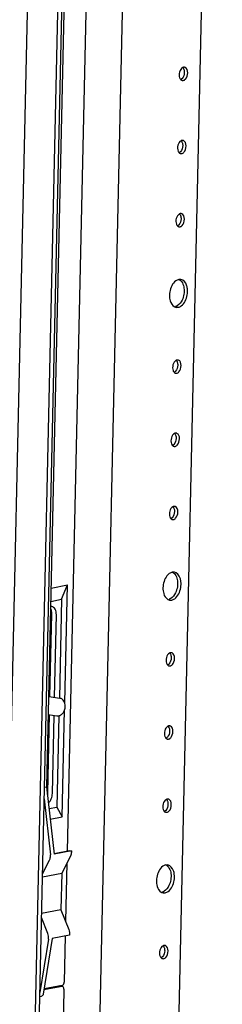
# Paper-space layout '177R0214_1_14' of a CAD drawing. Units: millimetres. Extents: x 0 to 864, y 0 to 559.
# Drawn here: x 42 to 53, y 363 to 413 of the extents above; entities that cross this region are included whole.
import ezdxf

# ---------------------------------------------------------------- set-up
doc = ezdxf.new("R2010")
doc.units = ezdxf.units.MM
doc.header["$LTSCALE"] = 47.498
doc.layers.get('0').update_dxf_attribs({"linetype": 'CONTINUOUS'})
for name, color, linetype in [('ACHSEN', 7, 'CONTINUOUS'), ('ROUND', 7, 'CONTINUOUS'), ('RUNDUNG', 7, 'CONTINUOUS')]:
    doc.layers.add(name, color=color, linetype=linetype)

psp = doc.layouts.new('177R0214_1_14')

# ---------------------------------------------------------------- linework, layer by layer
at = {"color": 3, "linetype": 'CONTINUOUS'}
for p, q in [((44.049, 470.219), (37.527, 179.084)), ((39.069, 178.789), (45.592, 469.924))]:
    psp.add_line(p, q, dxfattribs=at)
at = {"color": 7, "linetype": 'CONTINUOUS'}
for p, q in [((39.261, 178.825), (45.784, 469.96)), ((42.592, 190.363), (48.646, 460.562)), ((46.572, 190.329), (52.627, 460.568)), ((45.495, 451.939), (43.753, 374.218)), ((50.72, 410.516), (50.67, 410.516)), ((50.605, 409.853), (50.655, 409.852)), ((50.638, 406.824), (50.588, 406.825)), ((50.523, 406.161), (50.573, 406.16)), ((50.555, 403.132), (50.505, 403.133)), ((50.44, 402.469), (50.49, 402.468)), ((50.535, 399.81), (50.43, 399.81)), ((50.294, 398.408), (50.399, 398.407)), ((50.39, 395.749), (50.339, 395.749)), ((50.274, 395.085), (50.325, 395.085)), ((50.307, 392.057), (50.257, 392.057)), ((50.192, 391.394), (50.242, 391.393)), ((50.224, 388.365), (50.174, 388.366)), ((50.109, 387.702), (50.159, 387.701)), ((50.204, 385.043), (50.1, 385.043)), ((43.978, 384.246), (44.8, 384.4)), ((44.507, 383.678), (44.8, 384.4)), ((44.667, 378.448), (44.8, 384.4)), ((43.963, 383.576), (44.507, 383.678)), ((44.507, 383.678), (44.395, 378.693)), ((49.964, 383.641), (50.068, 383.64)), ((50.059, 380.981), (50.009, 380.982)), ((49.944, 380.318), (49.994, 380.318)), ((44.538, 372.698), (44.659, 378.097)), ((44.375, 377.803), (44.272, 373.193)), ((49.976, 377.29), (49.926, 377.29)), ((49.861, 376.626), (49.911, 376.626)), ((43.639, 374.197), (43.753, 374.218)), ((43.753, 374.218), (44.134, 370.827)), ((43.626, 373.607), (43.942, 370.791)), ((49.893, 373.598), (49.843, 373.598)), ((43.877, 373.119), (44.272, 373.193)), ((44.272, 373.193), (44.538, 372.698)), ((43.937, 372.586), (44.538, 372.698)), ((49.778, 372.935), (49.828, 372.934)), ((45, 370.989), (44.134, 370.827)), ((49.873, 370.275), (49.769, 370.276)), ((49.633, 368.873), (49.737, 368.873)), ((44.904, 366.737), (44.039, 366.575)), ((49.728, 366.214), (49.678, 366.215)), ((49.613, 365.551), (49.663, 365.55))]:
    psp.add_line(p, q, dxfattribs=at)
for centre, radius, start, end in [((50.695, 410.381), 0.138, 68.1807, 79.4625), ((50.613, 406.689), 0.138, 68.1807, 79.4625), ((50.53, 402.997), 0.138, 68.1807, 79.4625), ((50.351, 398.705), 0.304, 239.9041, 245.3201), ((50.346, 398.693), 0.291, 245.2722, 259.8217), ((50.364, 395.613), 0.138, 68.1807, 79.4625), ((50.282, 391.922), 0.138, 68.1807, 79.4625), ((50.199, 388.23), 0.138, 68.1807, 79.4625), ((50.02, 383.938), 0.304, 239.9041, 245.3201), ((50.015, 383.926), 0.291, 245.2722, 259.8217), ((50.034, 380.846), 0.138, 68.1807, 79.4625), ((49.951, 377.154), 0.138, 68.1807, 79.4625), ((49.868, 373.463), 0.138, 68.1807, 79.4625), ((49.689, 369.171), 0.304, 239.9041, 245.3201), ((49.684, 369.158), 0.291, 245.2722, 259.8217), ((49.703, 366.079), 0.138, 68.1807, 79.4625)]:
    psp.add_arc(centre, radius, start, end, dxfattribs=at)
for points in [[(50.626, 410.501), (50.466, 410.419), (50.408, 410.153), (50.471, 409.985)], [(50.681, 410.415), (50.7, 410.364), (50.708, 410.309), (50.707, 410.255)], [(50.765, 409.917), (50.901, 410.061), (50.93, 410.436), (50.747, 410.509)], [(50.707, 410.255), (50.704, 410.145), (50.668, 410.027), (50.593, 409.947)], [(50.543, 406.809), (50.383, 406.728), (50.326, 406.461), (50.389, 406.293)], [(50.683, 406.226), (50.818, 406.369), (50.847, 406.744), (50.664, 406.817)], [(50.624, 406.563), (50.622, 406.454), (50.585, 406.335), (50.511, 406.255)], [(50.598, 406.723), (50.618, 406.672), (50.625, 406.617), (50.624, 406.563)], [(50.46, 403.117), (50.3, 403.036), (50.243, 402.769), (50.306, 402.601)], [(50.541, 402.871), (50.539, 402.762), (50.503, 402.643), (50.428, 402.563)], [(50.516, 403.031), (50.535, 402.981), (50.542, 402.925), (50.541, 402.871)], [(50.6, 402.534), (50.735, 402.677), (50.764, 403.052), (50.581, 403.125)], [(50.443, 399.812), (50.515, 399.776), (50.571, 399.71), (50.61, 399.64)], [(50.69, 399.379), (50.717, 399.176), (50.682, 398.957), (50.592, 398.773)], [(50.61, 399.64), (50.653, 399.56), (50.678, 399.47), (50.69, 399.379)], [(50.856, 399.033), (50.873, 399.136), (50.877, 399.242), (50.864, 399.345)], [(49.973, 399.184), (49.956, 399.082), (49.953, 398.976), (49.966, 398.872)], [(50.592, 398.773), (50.538, 398.66), (50.457, 398.551), (50.351, 398.486)], [(50.295, 395.734), (50.135, 395.652), (50.078, 395.386), (50.14, 395.217)], [(50.376, 395.488), (50.374, 395.378), (50.337, 395.259), (50.262, 395.18)], [(50.35, 395.647), (50.369, 395.597), (50.377, 395.541), (50.376, 395.488)], [(50.435, 395.15), (50.57, 395.294), (50.599, 395.669), (50.416, 395.742)], [(50.212, 392.042), (50.052, 391.96), (49.995, 391.694), (50.058, 391.526)], [(50.268, 391.956), (50.287, 391.905), (50.294, 391.85), (50.293, 391.796)], [(50.352, 391.459), (50.487, 391.602), (50.516, 391.977), (50.333, 392.05)], [(50.293, 391.796), (50.291, 391.686), (50.255, 391.568), (50.18, 391.488)], [(50.129, 388.35), (49.969, 388.269), (49.912, 388.002), (49.975, 387.834)], [(50.21, 388.104), (50.208, 387.995), (50.172, 387.876), (50.097, 387.796)], [(50.185, 388.264), (50.204, 388.213), (50.211, 388.158), (50.21, 388.104)], [(50.269, 387.767), (50.405, 387.91), (50.434, 388.285), (50.25, 388.358)], [(50.113, 385.045), (50.184, 385.009), (50.241, 384.943), (50.279, 384.873)], [(50.36, 384.612), (50.387, 384.409), (50.351, 384.19), (50.261, 384.006)], [(50.279, 384.873), (50.322, 384.793), (50.348, 384.703), (50.36, 384.612)], [(50.525, 384.266), (50.542, 384.369), (50.546, 384.475), (50.533, 384.578)], [(49.643, 384.417), (49.625, 384.315), (49.622, 384.208), (49.635, 384.105)], [(50.261, 384.006), (50.207, 383.893), (50.126, 383.784), (50.02, 383.718)], [(49.964, 380.967), (49.804, 380.885), (49.747, 380.619), (49.809, 380.45)], [(50.104, 380.383), (50.239, 380.526), (50.268, 380.901), (50.085, 380.975)], [(50.045, 380.72), (50.043, 380.611), (50.006, 380.492), (49.932, 380.413)], [(50.019, 380.88), (50.039, 380.83), (50.046, 380.774), (50.045, 380.72)], [(49.881, 377.275), (49.721, 377.193), (49.664, 376.927), (49.727, 376.758)], [(49.962, 377.029), (49.96, 376.919), (49.924, 376.8), (49.849, 376.721)], [(49.937, 377.188), (49.956, 377.138), (49.963, 377.082), (49.962, 377.029)], [(50.021, 376.691), (50.156, 376.835), (50.185, 377.21), (50.002, 377.283)], [(49.799, 373.583), (49.638, 373.502), (49.581, 373.235), (49.644, 373.067)], [(49.938, 373), (50.074, 373.143), (50.103, 373.518), (49.92, 373.591)], [(49.879, 373.337), (49.877, 373.227), (49.841, 373.109), (49.766, 373.029)], [(49.854, 373.497), (49.873, 373.446), (49.88, 373.391), (49.879, 373.337)], [(49.782, 370.278), (49.853, 370.242), (49.91, 370.176), (49.948, 370.106)], [(49.948, 370.106), (49.992, 370.026), (50.017, 369.935), (50.029, 369.845)], [(49.312, 369.65), (49.294, 369.547), (49.291, 369.441), (49.304, 369.338)], [(50.029, 369.845), (50.056, 369.642), (50.02, 369.423), (49.931, 369.239)], [(50.194, 369.499), (50.212, 369.601), (50.215, 369.708), (50.202, 369.811)], [(49.931, 369.239), (49.876, 369.126), (49.796, 369.017), (49.689, 368.951)], [(43.847, 366.539), (43.862, 366.631), (43.85, 366.73), (43.816, 366.817)], [(49.633, 366.199), (49.473, 366.118), (49.416, 365.851), (49.479, 365.683)], [(49.689, 366.113), (49.708, 366.063), (49.715, 366.007), (49.714, 365.953)], [(49.773, 365.616), (49.908, 365.759), (49.937, 366.134), (49.754, 366.207)], [(49.714, 365.953), (49.712, 365.844), (49.676, 365.725), (49.601, 365.645)]]:
    psp.add_open_spline(points, degree=3, dxfattribs=at)
for points, knots in [([(50.67, 410.516), (50.663, 410.515), (50.647, 410.511), (50.633, 410.505), (50.626, 410.501)], [0, 0, 0, 0, 0.48795, 1, 1, 1, 1]), ([(50.631, 410.498), (50.641, 410.487), (50.661, 410.46), (50.675, 410.431), (50.681, 410.415)], [0, 0, 0, 0, 0.47814, 1, 1, 1, 1]), ([(50.471, 409.985), (50.477, 409.968), (50.492, 409.938), (50.511, 409.911), (50.522, 409.899)], [0, 0, 0, 0, 0.522232, 1, 1, 1, 1]), ([(50.522, 409.899), (50.526, 409.895), (50.534, 409.887), (50.543, 409.88), (50.547, 409.877)], [0, 0, 0, 0, 0.507537, 1, 1, 1, 1]), ([(50.563, 409.919), (50.557, 409.914), (50.546, 409.906), (50.533, 409.899), (50.527, 409.896)], [0, 0, 0, 0, 0.510254, 1, 1, 1, 1]), ([(50.547, 409.877), (50.556, 409.871), (50.574, 409.86), (50.595, 409.854), (50.605, 409.852)], [0, 0, 0, 0, 0.508215, 1, 1, 1, 1]), ([(50.593, 409.947), (50.589, 409.942), (50.579, 409.932), (50.568, 409.923), (50.563, 409.919)], [0, 0, 0, 0, 0.508875, 1, 1, 1, 1]), ([(50.655, 409.852), (50.675, 409.856), (50.716, 409.873), (50.75, 409.901), (50.765, 409.917)], [0, 0, 0, 0, 0.467966, 1, 1, 1, 1]), ([(50.588, 406.825), (50.58, 406.823), (50.565, 406.819), (50.55, 406.813), (50.543, 406.809)], [0, 0, 0, 0, 0.48795, 1, 1, 1, 1]), ([(50.548, 406.806), (50.559, 406.795), (50.578, 406.768), (50.592, 406.739), (50.598, 406.723)], [0, 0, 0, 0, 0.47814, 1, 1, 1, 1]), ([(50.389, 406.293), (50.395, 406.276), (50.409, 406.246), (50.429, 406.219), (50.44, 406.207)], [0, 0, 0, 0, 0.522232, 1, 1, 1, 1]), ([(50.44, 406.207), (50.443, 406.203), (50.451, 406.195), (50.46, 406.189), (50.464, 406.185)], [0, 0, 0, 0, 0.507537, 1, 1, 1, 1]), ([(50.48, 406.227), (50.474, 406.223), (50.463, 406.215), (50.451, 406.208), (50.445, 406.204)], [0, 0, 0, 0, 0.510254, 1, 1, 1, 1]), ([(50.464, 406.185), (50.473, 406.179), (50.492, 406.168), (50.512, 406.162), (50.522, 406.16)], [0, 0, 0, 0, 0.508215, 1, 1, 1, 1]), ([(50.511, 406.255), (50.506, 406.25), (50.496, 406.24), (50.485, 406.231), (50.48, 406.227)], [0, 0, 0, 0, 0.508875, 1, 1, 1, 1]), ([(50.573, 406.16), (50.593, 406.164), (50.633, 406.181), (50.667, 406.209), (50.683, 406.226)], [0, 0, 0, 0, 0.467966, 1, 1, 1, 1]), ([(50.505, 403.133), (50.497, 403.131), (50.482, 403.127), (50.467, 403.121), (50.46, 403.117)], [0, 0, 0, 0, 0.48795, 1, 1, 1, 1]), ([(50.465, 403.115), (50.476, 403.103), (50.496, 403.077), (50.51, 403.047), (50.516, 403.031)], [0, 0, 0, 0, 0.47814, 1, 1, 1, 1]), ([(50.306, 402.601), (50.312, 402.585), (50.326, 402.554), (50.346, 402.527), (50.357, 402.515)], [0, 0, 0, 0, 0.522232, 1, 1, 1, 1]), ([(50.357, 402.515), (50.361, 402.511), (50.369, 402.504), (50.377, 402.497), (50.381, 402.494)], [0, 0, 0, 0, 0.507537, 1, 1, 1, 1]), ([(50.397, 402.535), (50.392, 402.531), (50.38, 402.523), (50.368, 402.516), (50.362, 402.513)], [0, 0, 0, 0, 0.510254, 1, 1, 1, 1]), ([(50.381, 402.494), (50.39, 402.487), (50.409, 402.476), (50.429, 402.47), (50.44, 402.468)], [0, 0, 0, 0, 0.508215, 1, 1, 1, 1]), ([(50.428, 402.563), (50.423, 402.558), (50.413, 402.548), (50.403, 402.539), (50.397, 402.535)], [0, 0, 0, 0, 0.508875, 1, 1, 1, 1]), ([(50.49, 402.468), (50.51, 402.472), (50.551, 402.489), (50.584, 402.517), (50.6, 402.534)], [0, 0, 0, 0, 0.467966, 1, 1, 1, 1]), ([(50.43, 399.81), (50.376, 399.8), (50.128, 399.678), (50.009, 399.394), (49.973, 399.184)], [0, 0, 0, 0, 0.206275, 1, 1, 1, 1]), ([(50.864, 399.345), (50.856, 399.404), (50.819, 399.593), (50.67, 399.787), (50.535, 399.811)], [0, 0, 0, 0, 0.304277, 1, 1, 1, 1]), ([(49.966, 398.872), (49.972, 398.825), (50.004, 398.664), (50.097, 398.501), (50.199, 398.442)], [0, 0, 0, 0, 0.290361, 1, 1, 1, 1]), ([(50.399, 398.407), (50.453, 398.417), (50.702, 398.539), (50.821, 398.824), (50.856, 399.033)], [0, 0, 0, 0, 0.206275, 1, 1, 1, 1]), ([(50.351, 398.486), (50.337, 398.477), (50.31, 398.463), (50.282, 398.451), (50.268, 398.447)], [0, 0, 0, 0, 0.510924, 1, 1, 1, 1]), ([(50.339, 395.749), (50.332, 395.748), (50.317, 395.744), (50.302, 395.737), (50.295, 395.734)], [0, 0, 0, 0, 0.48795, 1, 1, 1, 1]), ([(50.3, 395.731), (50.311, 395.72), (50.33, 395.693), (50.344, 395.663), (50.35, 395.647)], [0, 0, 0, 0, 0.47814, 1, 1, 1, 1]), ([(50.14, 395.217), (50.146, 395.201), (50.161, 395.171), (50.181, 395.143), (50.191, 395.132)], [0, 0, 0, 0, 0.522232, 1, 1, 1, 1]), ([(50.191, 395.132), (50.195, 395.128), (50.203, 395.12), (50.212, 395.113), (50.216, 395.11)], [0, 0, 0, 0, 0.507537, 1, 1, 1, 1]), ([(50.232, 395.152), (50.226, 395.147), (50.215, 395.139), (50.203, 395.132), (50.196, 395.129)], [0, 0, 0, 0, 0.510254, 1, 1, 1, 1]), ([(50.216, 395.11), (50.225, 395.104), (50.243, 395.093), (50.264, 395.087), (50.274, 395.085)], [0, 0, 0, 0, 0.508215, 1, 1, 1, 1]), ([(50.262, 395.18), (50.258, 395.175), (50.248, 395.165), (50.237, 395.156), (50.232, 395.152)], [0, 0, 0, 0, 0.508875, 1, 1, 1, 1]), ([(50.325, 395.085), (50.344, 395.088), (50.385, 395.105), (50.419, 395.134), (50.435, 395.15)], [0, 0, 0, 0, 0.467966, 1, 1, 1, 1]), ([(50.257, 392.057), (50.249, 392.056), (50.234, 392.052), (50.219, 392.046), (50.212, 392.042)], [0, 0, 0, 0, 0.48795, 1, 1, 1, 1]), ([(50.217, 392.039), (50.228, 392.028), (50.247, 392.001), (50.261, 391.972), (50.268, 391.956)], [0, 0, 0, 0, 0.47814, 1, 1, 1, 1]), ([(50.058, 391.526), (50.064, 391.509), (50.078, 391.479), (50.098, 391.452), (50.109, 391.44)], [0, 0, 0, 0, 0.522232, 1, 1, 1, 1]), ([(50.109, 391.44), (50.113, 391.436), (50.12, 391.428), (50.129, 391.421), (50.133, 391.418)], [0, 0, 0, 0, 0.507537, 1, 1, 1, 1]), ([(50.149, 391.46), (50.143, 391.455), (50.132, 391.447), (50.12, 391.44), (50.114, 391.437)], [0, 0, 0, 0, 0.510254, 1, 1, 1, 1]), ([(50.133, 391.418), (50.142, 391.412), (50.161, 391.401), (50.181, 391.395), (50.192, 391.393)], [0, 0, 0, 0, 0.508215, 1, 1, 1, 1]), ([(50.18, 391.488), (50.175, 391.483), (50.165, 391.473), (50.154, 391.464), (50.149, 391.46)], [0, 0, 0, 0, 0.508875, 1, 1, 1, 1]), ([(50.242, 391.393), (50.262, 391.397), (50.303, 391.414), (50.336, 391.442), (50.352, 391.459)], [0, 0, 0, 0, 0.467966, 1, 1, 1, 1]), ([(50.174, 388.366), (50.166, 388.364), (50.151, 388.36), (50.137, 388.354), (50.129, 388.35)], [0, 0, 0, 0, 0.48795, 1, 1, 1, 1]), ([(50.134, 388.347), (50.145, 388.336), (50.165, 388.309), (50.179, 388.28), (50.185, 388.264)], [0, 0, 0, 0, 0.47814, 1, 1, 1, 1]), ([(49.975, 387.834), (49.981, 387.818), (49.995, 387.787), (50.015, 387.76), (50.026, 387.748)], [0, 0, 0, 0, 0.522232, 1, 1, 1, 1]), ([(50.026, 387.748), (50.03, 387.744), (50.038, 387.736), (50.046, 387.73), (50.051, 387.726)], [0, 0, 0, 0, 0.507537, 1, 1, 1, 1]), ([(50.066, 387.768), (50.061, 387.764), (50.049, 387.756), (50.037, 387.749), (50.031, 387.745)], [0, 0, 0, 0, 0.510254, 1, 1, 1, 1]), ([(50.051, 387.726), (50.059, 387.72), (50.078, 387.709), (50.099, 387.703), (50.109, 387.701)], [0, 0, 0, 0, 0.508215, 1, 1, 1, 1]), ([(50.097, 387.796), (50.092, 387.791), (50.082, 387.781), (50.072, 387.772), (50.066, 387.768)], [0, 0, 0, 0, 0.508875, 1, 1, 1, 1]), ([(50.159, 387.701), (50.179, 387.705), (50.22, 387.722), (50.253, 387.75), (50.269, 387.767)], [0, 0, 0, 0, 0.467966, 1, 1, 1, 1]), ([(50.1, 385.043), (50.045, 385.033), (49.797, 384.911), (49.678, 384.626), (49.643, 384.417)], [0, 0, 0, 0, 0.206275, 1, 1, 1, 1]), ([(50.533, 384.578), (50.525, 384.637), (50.488, 384.826), (50.339, 385.02), (50.204, 385.044)], [0, 0, 0, 0, 0.304277, 1, 1, 1, 1]), ([(49.635, 384.105), (49.641, 384.057), (49.673, 383.896), (49.766, 383.734), (49.868, 383.675)], [0, 0, 0, 0, 0.290361, 1, 1, 1, 1]), ([(50.068, 383.64), (50.122, 383.65), (50.371, 383.772), (50.49, 384.057), (50.525, 384.266)], [0, 0, 0, 0, 0.206275, 1, 1, 1, 1]), ([(50.02, 383.718), (50.006, 383.71), (49.979, 383.696), (49.951, 383.684), (49.937, 383.68)], [0, 0, 0, 0, 0.510924, 1, 1, 1, 1]), ([(50.009, 380.982), (50.001, 380.981), (49.986, 380.976), (49.971, 380.97), (49.964, 380.967)], [0, 0, 0, 0, 0.48795, 1, 1, 1, 1]), ([(49.969, 380.964), (49.98, 380.952), (49.999, 380.926), (50.013, 380.896), (50.019, 380.88)], [0, 0, 0, 0, 0.47814, 1, 1, 1, 1]), ([(49.809, 380.45), (49.816, 380.434), (49.83, 380.404), (49.85, 380.376), (49.861, 380.365)], [0, 0, 0, 0, 0.522232, 1, 1, 1, 1]), ([(49.861, 380.365), (49.864, 380.361), (49.872, 380.353), (49.881, 380.346), (49.885, 380.343)], [0, 0, 0, 0, 0.507537, 1, 1, 1, 1]), ([(49.901, 380.384), (49.895, 380.38), (49.884, 380.372), (49.872, 380.365), (49.866, 380.362)], [0, 0, 0, 0, 0.510254, 1, 1, 1, 1]), ([(49.885, 380.343), (49.894, 380.336), (49.913, 380.326), (49.933, 380.319), (49.943, 380.317)], [0, 0, 0, 0, 0.508215, 1, 1, 1, 1]), ([(49.932, 380.413), (49.927, 380.407), (49.917, 380.398), (49.906, 380.389), (49.901, 380.384)], [0, 0, 0, 0, 0.508875, 1, 1, 1, 1]), ([(49.994, 380.318), (50.014, 380.321), (50.054, 380.338), (50.088, 380.366), (50.104, 380.383)], [0, 0, 0, 0, 0.467966, 1, 1, 1, 1]), ([(49.926, 377.29), (49.918, 377.289), (49.903, 377.285), (49.888, 377.278), (49.881, 377.275)], [0, 0, 0, 0, 0.48795, 1, 1, 1, 1]), ([(49.886, 377.272), (49.897, 377.261), (49.917, 377.234), (49.931, 377.204), (49.937, 377.188)], [0, 0, 0, 0, 0.47814, 1, 1, 1, 1]), ([(49.727, 376.758), (49.733, 376.742), (49.747, 376.712), (49.767, 376.685), (49.778, 376.673)], [0, 0, 0, 0, 0.522232, 1, 1, 1, 1]), ([(49.778, 376.673), (49.782, 376.669), (49.79, 376.661), (49.798, 376.654), (49.802, 376.651)], [0, 0, 0, 0, 0.507537, 1, 1, 1, 1]), ([(49.818, 376.693), (49.813, 376.688), (49.801, 376.68), (49.789, 376.673), (49.783, 376.67)], [0, 0, 0, 0, 0.510254, 1, 1, 1, 1]), ([(49.802, 376.651), (49.811, 376.645), (49.83, 376.634), (49.85, 376.628), (49.861, 376.626)], [0, 0, 0, 0, 0.508215, 1, 1, 1, 1]), ([(49.849, 376.721), (49.844, 376.716), (49.834, 376.706), (49.824, 376.697), (49.818, 376.693)], [0, 0, 0, 0, 0.508875, 1, 1, 1, 1]), ([(49.911, 376.626), (49.931, 376.629), (49.972, 376.646), (50.005, 376.675), (50.021, 376.691)], [0, 0, 0, 0, 0.467966, 1, 1, 1, 1]), ([(49.843, 373.598), (49.836, 373.597), (49.82, 373.593), (49.806, 373.587), (49.799, 373.583)], [0, 0, 0, 0, 0.48795, 1, 1, 1, 1]), ([(49.804, 373.58), (49.814, 373.569), (49.834, 373.542), (49.848, 373.513), (49.854, 373.497)], [0, 0, 0, 0, 0.47814, 1, 1, 1, 1]), ([(49.644, 373.067), (49.65, 373.05), (49.664, 373.02), (49.684, 372.993), (49.695, 372.981)], [0, 0, 0, 0, 0.522232, 1, 1, 1, 1]), ([(49.766, 373.029), (49.761, 373.024), (49.751, 373.014), (49.741, 373.005), (49.735, 373.001)], [0, 0, 0, 0, 0.508875, 1, 1, 1, 1]), ([(49.695, 372.981), (49.699, 372.977), (49.707, 372.969), (49.715, 372.962), (49.72, 372.959)], [0, 0, 0, 0, 0.507537, 1, 1, 1, 1]), ([(49.735, 373.001), (49.73, 372.997), (49.718, 372.988), (49.706, 372.981), (49.7, 372.978)], [0, 0, 0, 0, 0.510254, 1, 1, 1, 1]), ([(49.72, 372.959), (49.729, 372.953), (49.747, 372.942), (49.768, 372.936), (49.778, 372.934)], [0, 0, 0, 0, 0.508215, 1, 1, 1, 1]), ([(49.828, 372.934), (49.848, 372.938), (49.889, 372.955), (49.922, 372.983), (49.938, 373)], [0, 0, 0, 0, 0.467966, 1, 1, 1, 1]), ([(43.899, 370.526), (43.909, 370.545), (43.943, 370.629), (43.95, 370.723), (43.942, 370.791)], [0, 0, 0, 0, 0.238587, 1, 1, 1, 1]), ([(49.769, 370.276), (49.715, 370.266), (49.466, 370.144), (49.347, 369.859), (49.312, 369.65)], [0, 0, 0, 0, 0.206275, 1, 1, 1, 1]), ([(50.202, 369.811), (50.195, 369.87), (50.157, 370.058), (50.008, 370.252), (49.873, 370.276)], [0, 0, 0, 0, 0.304277, 1, 1, 1, 1]), ([(49.304, 369.338), (49.31, 369.29), (49.342, 369.129), (49.435, 368.967), (49.537, 368.908)], [0, 0, 0, 0, 0.290361, 1, 1, 1, 1]), ([(49.737, 368.873), (49.792, 368.883), (50.04, 369.005), (50.159, 369.289), (50.194, 369.499)], [0, 0, 0, 0, 0.206275, 1, 1, 1, 1]), ([(49.689, 368.951), (49.675, 368.943), (49.649, 368.928), (49.62, 368.917), (49.606, 368.912)], [0, 0, 0, 0, 0.510924, 1, 1, 1, 1]), ([(49.678, 366.215), (49.67, 366.213), (49.655, 366.209), (49.64, 366.203), (49.633, 366.199)], [0, 0, 0, 0, 0.48795, 1, 1, 1, 1]), ([(49.638, 366.197), (49.649, 366.185), (49.668, 366.159), (49.682, 366.129), (49.689, 366.113)], [0, 0, 0, 0, 0.47814, 1, 1, 1, 1]), ([(49.479, 365.683), (49.485, 365.667), (49.499, 365.636), (49.519, 365.609), (49.53, 365.597)], [0, 0, 0, 0, 0.522232, 1, 1, 1, 1]), ([(49.53, 365.597), (49.534, 365.593), (49.541, 365.586), (49.55, 365.579), (49.554, 365.576)], [0, 0, 0, 0, 0.507537, 1, 1, 1, 1]), ([(49.57, 365.617), (49.564, 365.613), (49.553, 365.605), (49.541, 365.598), (49.535, 365.595)], [0, 0, 0, 0, 0.510254, 1, 1, 1, 1]), ([(49.554, 365.576), (49.563, 365.569), (49.582, 365.558), (49.602, 365.552), (49.613, 365.55)], [0, 0, 0, 0, 0.508215, 1, 1, 1, 1]), ([(49.601, 365.645), (49.596, 365.64), (49.586, 365.63), (49.575, 365.621), (49.57, 365.617)], [0, 0, 0, 0, 0.508875, 1, 1, 1, 1]), ([(49.663, 365.55), (49.683, 365.554), (49.724, 365.571), (49.757, 365.599), (49.773, 365.616)], [0, 0, 0, 0, 0.467966, 1, 1, 1, 1])]:
    psp.add_open_spline(points, degree=3, knots=knots, dxfattribs=at)
at = {"layer": 'ACHSEN', "color": 7, "linetype": 'CONTINUOUS'}
for p, q in [((43.921, 378.772), (44.014, 382.932)), ((44.151, 378.734), (44.244, 382.894)), ((43.855, 378.783), (44.423, 378.688)), ((43.812, 373.924), (43.9, 377.863)), ((43.835, 377.874), (44.274, 377.801)), ((44.042, 373.886), (44.13, 377.825)), ((44.908, 370.991), (44.132, 370.846)), ((44.956, 370.723), (44.517, 369.864)), ((43.541, 369.825), (43.899, 370.526)), ((43.538, 369.681), (44.517, 369.864)), ((44.517, 369.864), (44.476, 368.014)), ((43.816, 366.817), (43.492, 367.632)), ((44.476, 368.014), (43.496, 367.831)), ((44.476, 368.014), (44.873, 367.014))]:
    psp.add_line(p, q, dxfattribs=at)
psp.add_arc((43.046, 373.942), 0.766, 349.8535, 358.676, dxfattribs=at)
for points, knots in [([(44.014, 382.932), (44.014, 382.958), (44.012, 383.054), (43.988, 383.151), (43.955, 383.213)], [0, 0, 0, 0, 0.269343, 1, 1, 1, 1]), ([(44.244, 382.894), (44.245, 382.945), (44.237, 383.045), (44.192, 383.177), (44.117, 383.276), (44.046, 383.31), (44.012, 383.316)], [0, 0, 0, 0, 0.299825, 0.568382, 0.798414, 1, 1, 1, 1]), ([(43.844, 373.41), (43.907, 373.463), (44.005, 373.618), (44.04, 373.793), (44.042, 373.886)], [0, 0, 0, 0, 0.469457, 1, 1, 1, 1]), ([(45, 370.989), (45.002, 370.965), (45.007, 370.875), (44.987, 370.783), (44.956, 370.723)], [0, 0, 0, 0, 0.261618, 1, 1, 1, 1])]:
    psp.add_open_spline(points, degree=3, knots=knots, dxfattribs=at)
for points in [[(44.012, 383.316), (43.994, 383.319), (43.975, 383.319), (43.957, 383.317)], [(44.908, 370.991), (44.938, 370.997), (44.97, 370.996), (45, 370.989)], [(44.873, 367.014), (44.908, 366.928), (44.92, 366.828), (44.904, 366.737)]]:
    psp.add_open_spline(points, degree=3, dxfattribs=at)
at = {"layer": 'ROUND', "color": 7, "linetype": 'CONTINUOUS'}
for p, q in [((44.039, 366.575), (43.58, 363.765)), ((43.847, 366.539), (43.407, 363.849)), ((43.402, 363.645), (43.494, 363.662))]:
    psp.add_line(p, q, dxfattribs=at)
psp.add_open_spline([(43.58, 363.765), (43.575, 363.74), (43.558, 363.694), (43.516, 363.666), (43.494, 363.662)], degree=3, knots=[0, 0, 0, 0, 0.536244, 1, 1, 1, 1], dxfattribs=at)
at = {"layer": 'RUNDUNG', "color": 7, "linetype": 'CONTINUOUS'}
for p, q in [((46.674, 455.299), (44.785, 370.968)), ((44.771, 370.361), (44.706, 367.436)), ((44.689, 366.696), (44.637, 364.367)), ((44.536, 364.142), (43.613, 363.97)), ((44.537, 364.201), (43.623, 364.031)), ((44.537, 364.146), (44.381, 364.172)), ((44.629, 364.013), (42.884, 286.13))]:
    psp.add_line(p, q, dxfattribs=at)
for points, knots in [([(44.691, 378.277), (44.692, 378.324), (44.683, 378.417), (44.634, 378.545), (44.56, 378.63), (44.485, 378.673), (44.444, 378.685), (44.423, 378.688)], [0, 0, 0, 0, 0.26584, 0.517901, 0.759671, 0.879897, 1, 1, 1, 1]), ([(44.274, 377.801), (44.302, 377.796), (44.359, 377.796), (44.44, 377.82), (44.513, 377.866), (44.574, 377.929), (44.623, 378.005), (44.673, 378.119), (44.689, 378.214), (44.691, 378.277)], [0, 0, 0, 0, 0.117324, 0.234957, 0.353992, 0.476154, 0.602711, 0.73355, 1, 1, 1, 1]), ([(44.537, 364.201), (44.551, 364.204), (44.612, 364.238), (44.636, 364.314), (44.637, 364.367)], [0, 0, 0, 0, 0.20473, 1, 1, 1, 1]), ([(44.629, 364.013), (44.63, 364.043), (44.623, 364.097), (44.58, 364.139), (44.558, 364.143)], [0, 0, 0, 0, 0.572795, 1, 1, 1, 1])]:
    psp.add_open_spline(points, degree=3, knots=knots, dxfattribs=at)
psp.add_open_spline([(44.558, 364.143), (44.551, 364.144), (44.543, 364.144), (44.536, 364.142)], degree=3, dxfattribs=at)

doc.saveas('drawing.dxf')
